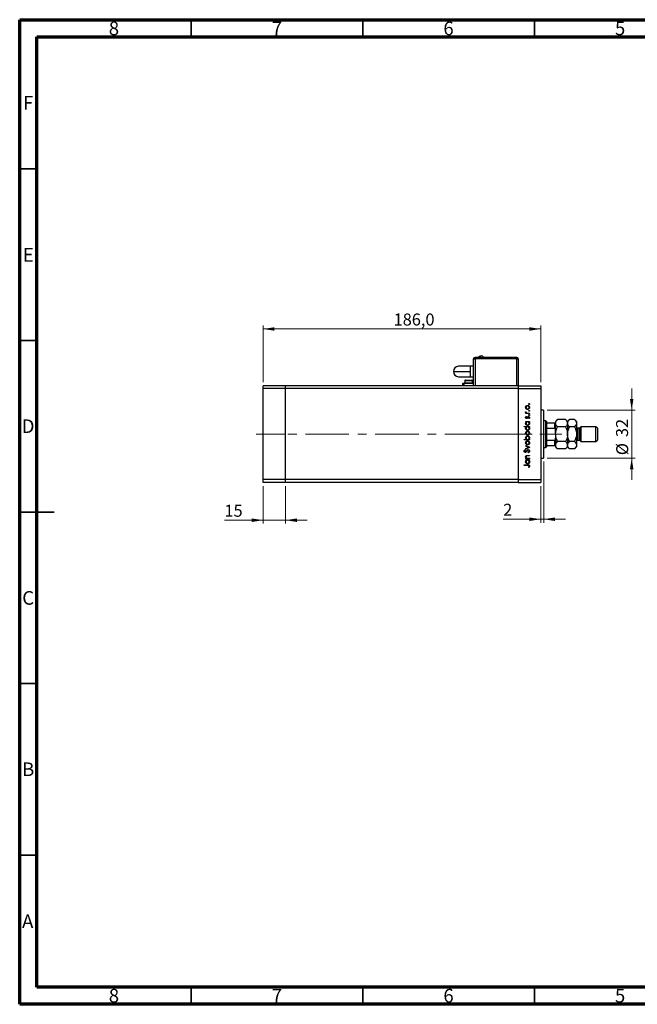
# Model space of a CAD drawing. Units: millimetres. Extents: x 15 to 440, y 5 to 292.
# Drawn here: x 15 to 195, y 5 to 292 of the extents above; entities that cross this region are included whole.
import ezdxf

# ---------------------------------------------------------------- set-up
doc = ezdxf.new("R2010")
doc.units = ezdxf.units.MM
doc.linetypes.add('CENTERX2', pattern=[20.32, 12.7, -2.54, 2.54, -2.54])
doc.styles.add('SLDTEXTSTYLE0', font='TXT', dxfattribs={"width": 0.75})
doc.dimstyles.new('SLDDIMSTYLE0', dxfattribs={"dimtxt": 3.5, "dimasz": 3.302, "dimexe": 0, "dimexo": 0.0625, "dimgap": 0.875, "dimtad": 1, "dimdec": 1, "dimlfac": 2.3, "dimrnd": 1e-09, "dimzin": 12, "dimdsep": 46, "dimtxsty": 'SLDTEXTSTYLE0', "dimsah": 1, "dimcen": 0.09, "dimadec": 0, "dimazin": 3, "dimtfac": 1, "dimtdec": 1, "dimtofl": 0, "dimtmove": 0, "dimatfit": 3, "dimfxl": 1, "dimfrac": 2, "dimtolj": 1, "dimtzin": 12, "dimarcsym": 0})
doc.dimstyles.new('SLDDIMSTYLE1', dxfattribs={"dimtxt": 3.5, "dimasz": 3.302, "dimexe": 0, "dimexo": 0.0625, "dimgap": 0.875, "dimtad": 1, "dimdec": 0, "dimlfac": 2.3, "dimrnd": 1e-09, "dimzin": 12, "dimdsep": 46, "dimtxsty": 'SLDTEXTSTYLE0', "dimsah": 1, "dimcen": 0.09, "dimadec": 0, "dimazin": 3, "dimtfac": 1, "dimtdec": 0, "dimtmove": 0, "dimatfit": 0, "dimfxl": 1, "dimfrac": 2, "dimtolj": 1, "dimtzin": 12, "dimarcsym": 0})

# ---------------------------------------------------------------- blocks, each defined once
blk = doc.blocks.new('_D')
at = {"color": 7, "linetype": 'Continuous', "lineweight": 0}
for p, q in [((85.94, 186.32), (85.94, 202.85)), ((85.94, 201.85), (166.81, 201.85)), ((166.81, 186.32), (166.81, 202.85))]:
    blk.add_line(p, q, dxfattribs=at)
at = {"color": 7, "linetype": 'Continuous', "lineweight": 18}
for points in [[(85.94, 201.85), (89.24, 201.34), (89.24, 202.36)], [(166.81, 201.85), (163.51, 202.36), (163.51, 201.34)]]:
    blk.add_solid(points, dxfattribs=at)
at = {"color": 7, "linetype": 'Continuous', "lineweight": 18, "insert": (123.95, 206.36), "char_height": 3.5, "attachment_point": 1, "style": 'SLDTEXTSTYLE0'}
blk.add_mtext('186,0', dxfattribs=at)
blk = doc.blocks.new('_D_1')
at = {"color": 7, "linetype": 'Continuous', "lineweight": 0}
for p, q in [((85.94, 156.06), (85.94, 145.11)), ((92.46, 156.06), (92.46, 145.11)), ((85.94, 146.11), (74.66, 146.11)), ((85.94, 146.11), (92.46, 146.11)), ((92.46, 146.11), (98.81, 146.11))]:
    blk.add_line(p, q, dxfattribs=at)
at = {"color": 7, "linetype": 'Continuous', "lineweight": 18}
for points in [[(85.94, 146.11), (82.64, 146.62), (82.64, 145.6)], [(92.46, 146.11), (95.76, 145.6), (95.76, 146.62)]]:
    blk.add_solid(points, dxfattribs=at)
at = {"color": 7, "linetype": 'Continuous', "lineweight": 18, "insert": (74.66, 150.62), "char_height": 3.5, "attachment_point": 1, "style": 'SLDTEXTSTYLE0'}
blk.add_mtext('15', dxfattribs=at)
blk = doc.blocks.new('_D_2')
at = {"color": 7, "linetype": 'Continuous', "lineweight": 0}
for p, q in [((167.68, 163.23), (167.68, 145.39)), ((166.81, 156.06), (166.81, 145.39)), ((166.81, 146.39), (155.88, 146.39)), ((167.68, 146.39), (166.81, 146.39)), ((167.68, 146.39), (174.03, 146.39))]:
    blk.add_line(p, q, dxfattribs=at)
at = {"color": 7, "linetype": 'Continuous', "lineweight": 18}
for points in [[(166.81, 146.39), (163.51, 146.9), (163.51, 145.88)], [(167.68, 146.39), (170.98, 145.88), (170.98, 146.9)]]:
    blk.add_solid(points, dxfattribs=at)
at = {"color": 7, "linetype": 'Continuous', "lineweight": 18, "insert": (155.88, 150.9), "char_height": 3.5, "attachment_point": 1, "style": 'SLDTEXTSTYLE0'}
blk.add_mtext('2', dxfattribs=at)
blk = doc.blocks.new('_D_3')
at = {"color": 7, "linetype": 'Continuous', "lineweight": 0}
for p, q in [((193.33, 178.15), (193.33, 184.5)), ((168.68, 178.15), (194.33, 178.15)), ((193.33, 164.23), (193.33, 178.15)), ((168.68, 164.23), (194.33, 164.23)), ((193.33, 164.23), (193.33, 157.88))]:
    blk.add_line(p, q, dxfattribs=at)
at = {"color": 7, "linetype": 'Continuous', "lineweight": 18}
for points in [[(193.33, 178.15), (193.84, 181.45), (192.82, 181.45)], [(193.33, 164.23), (192.82, 160.93), (193.84, 160.93)]]:
    blk.add_solid(points, dxfattribs=at)
at = {"color": 7, "linetype": 'Continuous', "lineweight": 18, "char_height": 3.5, "attachment_point": 1, "rotation": 90, "style": 'SLDTEXTSTYLE0'}
for s, insert in [('32', (188.77, 170.34)), ('%%c', (188.82, 165.06))]:
    blk.add_mtext(s, dxfattribs=dict(at, insert=insert))

msp = doc.modelspace()

# ---------------------------------------------------------------- linework, layer by layer
at = {"color": 7, "linetype": 'Continuous', "lineweight": 70}
for p, q in [((15, 5), (15, 292)), ((15, 292), (415, 292)), ((20, 10), (20, 287)), ((20, 287), (410, 287)), ((410, 10), (20, 10)), ((415, 5), (15, 5))]:
    msp.add_line(p, q, dxfattribs=at)
at = {"color": 7, "linetype": 'Continuous', "lineweight": 35}
for p, q in [((65, 287), (65, 292)), ((115, 287), (115, 292)), ((165, 287), (165, 292)), ((20, 248.5), (15, 248.5)), ((20, 198.5), (15, 198.5)), ((15, 148.5), (25, 148.5)), ((20, 148.5), (15, 148.5)), ((20, 98.5), (15, 98.5)), ((20, 48.5), (15, 48.5)), ((65, 10), (65, 5)), ((115, 10), (115, 5)), ((165, 10), (165, 5))]:
    msp.add_line(p, q, dxfattribs=at)
at = {"color": 7, "linetype": 'Continuous', "lineweight": 25}
for p, q in [((147.2443, 193.147), (147.6791, 193.147)), ((147.2443, 185.3209), (147.2443, 193.147)), ((147.6791, 193.6252), (147.6791, 193.5817)), ((147.6791, 193.6252), (159.853, 193.6252)), ((147.6791, 193.5817), (147.6791, 193.147)), ((147.6791, 193.5817), (159.853, 193.5817)), ((159.853, 193.147), (147.6791, 193.147)), ((159.853, 193.6252), (159.853, 193.5817)), ((159.853, 193.147), (159.853, 193.5817)), ((159.853, 193.147), (160.2878, 193.147)), ((160.2878, 193.147), (160.2878, 185.3209)), ((146.3748, 190.973), (142.8965, 190.973)), ((147.2443, 190.973), (146.3748, 190.973)), ((146.3748, 187.9296), (146.3748, 189.4513)), ((142.8965, 187.9296), (146.3748, 187.9296)), ((144.7443, 186.8426), (144.7443, 186.1035)), ((144.8748, 186.973), (146.7878, 186.973)), ((146.3748, 187.9296), (147.2443, 187.9296)), ((146.9183, 186.1035), (146.9183, 186.8426)), ((92.4617, 185.3209), (85.94, 185.3209)), ((85.94, 184.4513), (85.94, 185.3209)), ((92.4617, 184.4513), (85.94, 184.4513)), ((85.94, 157.9296), (85.94, 184.4513)), ((92.4617, 184.4513), (92.4617, 185.3209)), ((160.2878, 185.3209), (92.4617, 185.3209)), ((92.4617, 157.9296), (92.4617, 184.4513)), ((160.2878, 184.4513), (92.4617, 184.4513)), ((143.9835, 185.973), (143.9835, 185.3209)), ((144.4183, 185.973), (143.9835, 185.973)), ((147.2443, 185.973), (144.4183, 185.973)), ((144.527, 186.1035), (144.527, 186.0165)), ((144.527, 186.1035), (147.1357, 186.1035)), ((144.527, 186.0165), (147.1357, 186.0165)), ((145.2878, 186.0165), (145.2878, 185.973)), ((146.3748, 185.973), (146.3748, 186.0165)), ((147.1357, 186.0165), (147.1357, 186.1035)), ((160.2878, 185.3209), (166.8096, 185.3209)), ((160.2878, 185.3209), (160.2878, 184.4513)), ((160.2878, 184.4513), (160.2878, 157.9296)), ((160.2878, 184.4513), (166.8096, 184.4513)), ((166.8096, 185.3209), (166.8096, 184.4513)), ((166.8096, 184.4513), (166.8096, 157.9296)), ((167.6791, 178.147), (166.8096, 178.147)), ((167.6791, 178.147), (167.6791, 164.2339)), ((162.4367, 177.308), (162.6004, 177.308)), ((162.4367, 177.1715), (162.4367, 177.308)), ((163.5487, 177.1715), (162.4367, 177.1715)), ((162.4553, 177.6982), (162.5735, 177.6232)), ((162.5754, 176.3326), (162.6708, 176.2399)), ((163.175, 177.308), (163.5487, 177.308)), ((163.4176, 175.7083), (163.3146, 175.7988)), ((163.5487, 177.308), (163.5487, 177.1715)), ((168.3313, 175.1035), (167.6791, 175.1035)), ((168.5487, 174.8861), (168.3313, 175.1035)), ((168.3313, 167.2774), (168.3313, 175.1035)), ((171.7291, 175.4578), (171.1574, 174.8861)), ((174.0639, 175.4578), (171.7291, 175.4578)), ((174.6357, 174.8861), (174.0639, 175.4578)), ((175.2074, 175.4578), (174.6357, 174.8861)), ((176.6726, 175.4578), (175.2074, 175.4578)), ((177.2443, 174.8861), (176.6726, 175.4578)), ((161.9879, 173.4647), (163.5487, 173.4647)), ((161.9879, 173.3281), (161.9879, 173.4647)), ((162.6519, 173.3281), (161.9879, 173.3281)), ((162.4367, 174.9084), (163.5487, 174.9084)), ((162.4367, 174.7718), (162.4367, 174.9084)), ((162.6424, 174.7718), (162.4367, 174.7718)), ((163.5487, 174.7718), (163.3563, 174.7718)), ((163.5487, 173.3281), (163.3563, 173.3281)), ((163.5487, 174.9084), (163.5487, 174.7718)), ((163.5487, 173.4647), (163.5487, 173.3281)), ((168.5487, 174.8861), (168.5487, 174.4513)), ((168.5487, 174.4513), (168.5487, 172.9296)), ((168.5487, 174.4513), (170.94, 174.4513)), ((168.5487, 172.9296), (168.5487, 169.4513)), ((168.5487, 172.9296), (170.94, 172.9296)), ((170.94, 172.9296), (170.94, 174.4513)), ((171.1574, 174.8861), (171.1574, 174.391)), ((171.1574, 171.1904), (171.1574, 174.391)), ((174.0639, 173.3241), (171.7291, 173.3241)), ((174.6357, 174.8861), (174.6357, 174.391)), ((174.6357, 174.391), (174.6357, 171.1904)), ((176.6726, 173.3241), (175.2074, 173.3241)), ((177.2443, 174.8861), (177.2443, 174.391)), ((177.2443, 174.391), (177.2443, 171.1904)), ((178.1139, 172.9296), (177.6791, 172.9296)), ((178.5487, 173.3643), (178.1139, 172.9296)), ((178.1139, 172.9296), (178.1139, 169.4513)), ((182.8965, 173.3643), (178.5487, 173.3643)), ((178.5487, 173.3643), (178.5487, 169.0165)), ((183.3313, 172.9296), (182.8965, 173.3643)), ((182.8965, 169.0165), (182.8965, 173.3643)), ((183.3313, 172.9296), (183.3313, 169.4513)), ((161.9879, 169.6408), (162.6385, 169.6408)), ((161.9879, 169.5043), (161.9879, 169.6408)), ((163.5487, 169.5043), (161.9879, 169.5043)), ((163.3429, 169.6408), (163.5487, 169.6408)), ((163.5487, 169.6408), (163.5487, 169.5043)), ((168.5487, 169.4513), (168.5487, 167.9296)), ((168.5487, 169.4513), (170.94, 169.4513)), ((170.94, 167.9296), (170.94, 169.4513)), ((171.1574, 171.1904), (171.1574, 167.9899)), ((174.6357, 171.1904), (174.6357, 167.9899)), ((177.2443, 171.1904), (177.2443, 167.9899)), ((177.6791, 169.4513), (178.1139, 169.4513)), ((178.1139, 169.4513), (178.5487, 169.0165)), ((182.8965, 169.0165), (183.3313, 169.4513)), ((162.2455, 166.6559), (162.3391, 166.5324)), ((162.4367, 167.8655), (163.5487, 167.3582)), ((162.4367, 167.7176), (162.4367, 167.8655)), ((163.2463, 167.3485), (162.4367, 167.7176)), ((162.4367, 166.9793), (163.2463, 167.3485)), ((163.5487, 167.3387), (162.4367, 166.8315)), ((162.4367, 166.8315), (162.4367, 166.9793)), ((163.5487, 167.3582), (163.5487, 167.3387)), ((167.6791, 167.2774), (168.3313, 167.2774)), ((168.3313, 167.2774), (168.5487, 167.4948)), ((168.5487, 167.9296), (168.5487, 167.4948)), ((168.5487, 167.9296), (170.94, 167.9296)), ((171.1574, 167.9899), (171.1574, 167.4948)), ((171.1574, 167.4948), (171.7291, 166.9231)), ((174.0639, 169.0567), (171.7291, 169.0567)), ((174.0639, 166.9231), (171.7291, 166.9231)), ((174.0639, 166.9231), (174.6357, 167.4948)), ((174.6357, 167.9899), (174.6357, 167.4948)), ((174.6357, 167.4948), (175.2074, 166.9231)), ((176.6726, 169.0567), (175.2074, 169.0567)), ((176.6726, 166.9231), (175.2074, 166.9231)), ((176.6726, 166.9231), (177.2443, 167.4948)), ((177.2443, 167.9899), (177.2443, 167.4948)), ((178.5487, 169.0165), (182.8965, 169.0165)), ((162.4367, 164.1587), (162.6372, 164.1587)), ((162.4367, 164.0221), (162.4367, 164.1587)), ((163.5487, 164.0221), (162.4367, 164.0221)), ((162.4367, 163.7099), (163.5487, 163.7099)), ((162.4367, 163.5734), (162.4367, 163.7099)), ((162.9808, 164.9976), (163.5487, 164.9976)), ((163.5487, 164.861), (163.0256, 164.861)), ((163.1466, 164.1587), (163.5487, 164.1587)), ((163.2551, 165.7779), (163.178, 165.9066)), ((163.5487, 164.9976), (163.5487, 164.861)), ((163.5487, 164.1587), (163.5487, 164.0221)), ((163.5487, 163.7099), (163.5487, 163.5734)), ((166.8096, 164.2339), (167.6791, 164.2339)), ((162.027, 162.2272), (163.0546, 162.2272)), ((162.027, 162.0907), (162.027, 162.2272)), ((163.0393, 162.0907), (162.027, 162.0907)), ((162.6424, 163.5734), (162.4367, 163.5734)), ((163.4121, 161.5054), (163.2951, 161.5859)), ((163.5487, 163.5734), (163.3563, 163.5734)), ((92.4617, 157.9296), (85.94, 157.9296)), ((85.94, 157.06), (85.94, 157.9296)), ((92.4617, 157.06), (92.4617, 157.9296)), ((160.2878, 157.9296), (92.4617, 157.9296)), ((160.2878, 157.9296), (166.8096, 157.9296)), ((160.2878, 157.9296), (160.2878, 157.06)), ((166.8096, 157.9296), (166.8096, 157.06)), ((92.4617, 157.06), (85.94, 157.06)), ((160.2878, 157.06), (92.4617, 157.06)), ((160.2878, 157.06), (166.8096, 157.06))]:
    msp.add_line(p, q, dxfattribs=at)
at = {"color": 8, "linetype": 'Continuous', "lineweight": 25}
for p, q in [((147.6791, 193.147), (147.6791, 185.3209)), ((159.853, 185.3209), (159.853, 193.147)), ((146.3748, 189.4513), (146.3748, 190.973)), ((144.7443, 186.8426), (146.9183, 186.8426)), ((144.4183, 185.973), (144.4183, 185.3209)), ((177.6791, 172.9296), (177.6791, 169.4513))]:
    msp.add_line(p, q, dxfattribs=at)
at = {"color": 7, "linetype": 'CENTERX2', "lineweight": 18}
for p, q in [((92.4617, 171.1904), (83.94, 171.1904)), ((151.5922, 171.1904), (92.4617, 171.1904)), ((151.5922, 171.1904), (168.8096, 171.1904)), ((166.5487, 171.1904), (172.94, 171.1904))]:
    msp.add_line(p, q, dxfattribs=at)
at = {"color": 7, "linetype": 'Continuous', "lineweight": 25}
for centre, radius, start, end in [((147.6791, 193.147), 0.4348, 90, 180), ((149.4183, 193.2901), 0.7699, 25.804011, 85.507543), ((159.853, 193.147), 0.4348, 0, 90), ((142.8965, 189.4513), 1.5217, 90, 180), ((142.8965, 189.4513), 1.5217, 180, 270), ((144.8748, 186.8426), 0.1304, 90, 180), ((146.7878, 186.8426), 0.1304, 0, 90), ((177.6791, 173.3643), 0.4348, 180, 270), ((177.6791, 169.0165), 0.4348, 90, 180)]:
    msp.add_arc(centre, radius, start, end, dxfattribs=at)
for points, knots in [([(148.7251, 193.6252), (148.7668, 193.6941), (148.8502, 193.832), (149.0852, 194.0118), (149.2921, 194.0418), (149.4183, 194.06)], [0, 0, 0, 0, 0.28074495, 0.56148809, 1, 1, 1, 1]), ([(141.3748, 189.4513), (141.3981, 189.4513), (141.4449, 189.4513), (141.8169, 189.4513), (142.3913, 189.4513), (143.1742, 189.4513), (144.1318, 189.4513), (145.2229, 189.4513), (145.9908, 189.4513), (146.3748, 189.4513)], [0, 0, 0, 0, 0.14001209, 0.28002424, 0.42003634, 0.56004845, 0.70669896, 0.85334951, 1, 1, 1, 1]), ([(162.4171, 178.9767), (162.4266, 179.067), (162.4435, 179.2283), (162.5524, 179.3469), (162.6004, 179.3992)], [0, 0, 0, 0, 0.55919598, 1, 1, 1, 1]), ([(162.6013, 178.553), (162.5416, 178.6217), (162.4349, 178.7446), (162.4226, 178.9057), (162.4171, 178.9767)], [0, 0, 0, 0, 0.55886562, 1, 1, 1, 1]), ([(162.9966, 179.4151), (162.9316, 179.4075), (162.8016, 179.3924), (162.6582, 179.2725), (162.5679, 179.1293), (162.5584, 179.0272), (162.5537, 178.9761)], [0, 0, 0, 0, 0.27959924, 0.55937795, 0.77965241, 1, 1, 1, 1]), ([(162.5537, 178.9761), (162.5616, 178.9111), (162.5775, 178.7811), (162.699, 178.6388), (162.8434, 178.5504), (162.9455, 178.5416), (162.9966, 178.5371)], [0, 0, 0, 0, 0.27946831, 0.55927872, 0.77955798, 1, 1, 1, 1]), ([(162.6004, 179.3992), (162.6666, 179.4484), (162.7851, 179.5363), (162.9313, 179.5469), (162.9957, 179.5516)], [0, 0, 0, 0, 0.5592165, 1, 1, 1, 1]), ([(162.9957, 178.4006), (162.9138, 178.4086), (162.7673, 178.423), (162.652, 178.5132), (162.6013, 178.553)], [0, 0, 0, 0, 0.55928508, 1, 1, 1, 1]), ([(162.9957, 179.5516), (163.0803, 179.5412), (163.2495, 179.5203), (163.4394, 179.367), (163.5529, 179.1767), (163.5631, 179.0434), (163.5682, 178.9767)], [0, 0, 0, 0, 0.27952299, 0.55938435, 0.77951656, 1, 1, 1, 1]), ([(163.5682, 178.9767), (163.5596, 178.8915), (163.5425, 178.7211), (163.3845, 178.5338), (163.1957, 178.4189), (163.0624, 178.4067), (162.9957, 178.4006)], [0, 0, 0, 0, 0.27977703, 0.55919441, 0.77959953, 1, 1, 1, 1]), ([(163.4316, 178.9761), (163.4243, 179.0406), (163.4097, 179.1695), (163.2938, 179.3154), (163.1483, 179.4002), (163.0472, 179.4101), (162.9966, 179.4151)], [0, 0, 0, 0, 0.27976627, 0.55916531, 0.7796144, 1, 1, 1, 1]), ([(162.9966, 178.5371), (163.0609, 178.5453), (163.1894, 178.5616), (163.3351, 178.6777), (163.418, 178.8244), (163.4271, 178.9255), (163.4316, 178.9761)], [0, 0, 0, 0, 0.27958771, 0.55916118, 0.77953368, 1, 1, 1, 1]), ([(163.3146, 179.9711), (163.3168, 179.9898), (163.3211, 180.0272), (163.3557, 180.0685), (163.3973, 180.094), (163.4267, 180.0966), (163.4414, 180.0979)], [0, 0, 0, 0, 0.279646802, 0.559298803, 0.779614829, 1, 1, 1, 1]), ([(163.4414, 179.8443), (163.4226, 179.8464), (163.3851, 179.8506), (163.344, 179.8854), (163.3183, 179.9269), (163.3158, 179.9564), (163.3146, 179.9711)], [0, 0, 0, 0, 0.27951748, 0.55932643, 0.77954412, 1, 1, 1, 1]), ([(163.3146, 178.0006), (163.3168, 178.0194), (163.3211, 178.0568), (163.3557, 178.0981), (163.3973, 178.1236), (163.4267, 178.1262), (163.4414, 178.1274)], [0, 0, 0, 0, 0.2796468, 0.5592988, 0.77961483, 1, 1, 1, 1]), ([(163.4414, 177.8738), (163.4226, 177.8759), (163.3851, 177.8801), (163.344, 177.915), (163.3183, 177.9565), (163.3158, 177.9859), (163.3146, 178.0006)], [0, 0, 0, 0, 0.27951748, 0.55932643, 0.77954412, 1, 1, 1, 1]), ([(163.4414, 180.0979), (163.46, 180.0956), (163.4973, 180.0909), (163.5388, 180.0567), (163.5641, 180.0151), (163.5668, 179.9857), (163.5682, 179.9711)], [0, 0, 0, 0, 0.279538974, 0.559326778, 0.779688512, 1, 1, 1, 1]), ([(163.5682, 179.9711), (163.566, 179.9524), (163.5615, 179.915), (163.5267, 179.874), (163.4855, 179.848), (163.4561, 179.8455), (163.4414, 179.8443)], [0, 0, 0, 0, 0.27953728, 0.55905596, 0.77944245, 1, 1, 1, 1]), ([(163.4414, 178.1274), (163.46, 178.1251), (163.4973, 178.1204), (163.5388, 178.0862), (163.5641, 178.0446), (163.5668, 178.0153), (163.5682, 178.0006)], [0, 0, 0, 0, 0.27953897, 0.55932678, 0.77968851, 1, 1, 1, 1]), ([(163.5682, 178.0006), (163.566, 177.9819), (163.5615, 177.9445), (163.5267, 177.9036), (163.4855, 177.8775), (163.4561, 177.8751), (163.4414, 177.8738)], [0, 0, 0, 0, 0.27953728, 0.55905596, 0.77944245, 1, 1, 1, 1]), ([(162.4171, 177.5794), (162.42, 177.603), (162.4251, 177.6452), (162.446, 177.682), (162.4553, 177.6982)], [0, 0, 0, 0, 0.55927949, 1, 1, 1, 1]), ([(162.6004, 177.308), (162.5459, 177.3462), (162.449, 177.4141), (162.4269, 177.529), (162.4171, 177.5794)], [0, 0, 0, 0, 0.561381628, 1, 1, 1, 1]), ([(162.4171, 176.0479), (162.4206, 176.0791), (162.4277, 176.1417), (162.4838, 176.2408), (162.5406, 176.2978), (162.5754, 176.3326)], [0, 0, 0, 0, 0.27955386, 0.55973297, 1, 1, 1, 1]), ([(162.7089, 175.7668), (162.6663, 175.7708), (162.5812, 175.7789), (162.4838, 175.8531), (162.4251, 175.9476), (162.4198, 176.0144), (162.4171, 176.0479)], [0, 0, 0, 0, 0.27991131, 0.55947884, 0.77962751, 1, 1, 1, 1]), ([(162.5735, 177.6232), (162.5677, 177.6108), (162.5574, 177.5885), (162.5548, 177.5641), (162.5537, 177.5534)], [0, 0, 0, 0, 0.56039569, 1, 1, 1, 1]), ([(162.5537, 177.5534), (162.5606, 177.5212), (162.5745, 177.4566), (162.6644, 177.374), (162.7444, 177.3482), (162.7933, 177.3324)], [0, 0, 0, 0, 0.27837654, 0.5588111, 1, 1, 1, 1]), ([(162.6708, 176.2399), (162.6373, 176.2105), (162.5777, 176.1583), (162.561, 176.0815), (162.5537, 176.0479)], [0, 0, 0, 0, 0.56207638, 1, 1, 1, 1]), ([(162.5537, 176.0479), (162.5565, 176.0262), (162.5622, 175.9829), (162.6046, 175.9373), (162.6524, 175.9079), (162.6864, 175.9049), (162.7034, 175.9034)], [0, 0, 0, 0, 0.27924042, 0.55901337, 0.77949802, 1, 1, 1, 1]), ([(162.7034, 175.9034), (162.724, 175.9059), (162.7609, 175.9103), (162.791, 175.9317), (162.8043, 175.9412)], [0, 0, 0, 0, 0.55905389, 1, 1, 1, 1]), ([(162.8802, 175.8177), (162.8502, 175.8012), (162.7966, 175.7716), (162.7357, 175.7683), (162.7089, 175.7668)], [0, 0, 0, 0, 0.559586814, 1, 1, 1, 1]), ([(162.7933, 177.3324), (162.8642, 177.3234), (162.991, 177.3074), (163.1187, 177.3078), (163.175, 177.308)], [0, 0, 0, 0, 0.559636042, 1, 1, 1, 1]), ([(162.8043, 175.9412), (162.8291, 175.9683), (162.8736, 176.0168), (162.905, 176.0745), (162.9189, 176.1)], [0, 0, 0, 0, 0.55901781, 1, 1, 1, 1]), ([(163.032, 176.0094), (163.0094, 175.9689), (162.969, 175.8967), (162.9073, 175.8418), (162.8802, 175.8177)], [0, 0, 0, 0, 0.56065905, 1, 1, 1, 1]), ([(162.9189, 176.1), (162.9423, 176.142), (162.984, 176.217), (163.0472, 176.2749), (163.075, 176.3003)], [0, 0, 0, 0, 0.56064858, 1, 1, 1, 1]), ([(163.1466, 176.178), (163.1219, 176.1489), (163.0776, 176.0968), (163.0459, 176.0362), (163.032, 176.0094)], [0, 0, 0, 0, 0.55907441, 1, 1, 1, 1]), ([(163.075, 176.3003), (163.1051, 176.317), (163.1588, 176.3469), (163.22, 176.3505), (163.2469, 176.3521)], [0, 0, 0, 0, 0.559542, 1, 1, 1, 1]), ([(163.2527, 176.2155), (163.231, 176.2135), (163.1923, 176.2099), (163.1606, 176.1878), (163.1466, 176.178)], [0, 0, 0, 0, 0.55960297, 1, 1, 1, 1]), ([(163.2469, 176.3521), (163.2948, 176.3466), (163.3906, 176.3356), (163.4968, 176.2471), (163.5593, 176.1391), (163.5652, 176.0638), (163.5682, 176.0262)], [0, 0, 0, 0, 0.27958055, 0.55924882, 0.77951291, 1, 1, 1, 1]), ([(163.4316, 176.0192), (163.4288, 176.0469), (163.4233, 176.1022), (163.3765, 176.1658), (163.3179, 176.2083), (163.2744, 176.2131), (163.2527, 176.2155)], [0, 0, 0, 0, 0.27998807, 0.55974522, 0.7799628, 1, 1, 1, 1]), ([(163.3146, 176.7715), (163.3168, 176.7903), (163.3211, 176.8277), (163.3557, 176.869), (163.3973, 176.8945), (163.4267, 176.8971), (163.4414, 176.8984)], [0, 0, 0, 0, 0.279646802, 0.559298803, 0.779614829, 1, 1, 1, 1]), ([(163.4414, 176.6447), (163.4226, 176.6468), (163.3851, 176.651), (163.344, 176.6859), (163.3183, 176.7274), (163.3158, 176.7568), (163.3146, 176.7715)], [0, 0, 0, 0, 0.27951748, 0.55932643, 0.77954412, 1, 1, 1, 1]), ([(163.3146, 175.7988), (163.3498, 175.8334), (163.4127, 175.895), (163.4259, 175.9813), (163.4316, 176.0192)], [0, 0, 0, 0, 0.56083312, 1, 1, 1, 1]), ([(163.5682, 176.0262), (163.5594, 175.9572), (163.5435, 175.8338), (163.4561, 175.7467), (163.4176, 175.7083)], [0, 0, 0, 0, 0.55928906, 1, 1, 1, 1]), ([(163.4414, 176.8984), (163.46, 176.896), (163.4973, 176.8913), (163.5388, 176.8571), (163.5641, 176.8155), (163.5668, 176.7862), (163.5682, 176.7715)], [0, 0, 0, 0, 0.279538974, 0.559326778, 0.779688512, 1, 1, 1, 1]), ([(163.5682, 176.7715), (163.566, 176.7528), (163.5615, 176.7154), (163.5267, 176.6745), (163.4855, 176.6484), (163.4561, 176.646), (163.4414, 176.6447)], [0, 0, 0, 0, 0.27953728, 0.55905596, 0.77944245, 1, 1, 1, 1]), ([(171.1574, 174.391), (171.1658, 174.4837), (171.1827, 174.671), (171.3477, 175.0352), (171.5774, 175.2898), (171.7291, 175.4578)], [0, 0, 0, 0, 0.24970576, 0.50462239, 1, 1, 1, 1]), ([(174.0639, 175.4578), (174.1975, 175.3117), (174.4691, 175.0146), (174.6239, 174.6462), (174.6336, 174.4356), (174.6357, 174.391)], [0, 0, 0, 0, 0.43238465, 0.87955306, 1, 1, 1, 1]), ([(174.6357, 174.391), (174.644, 174.4837), (174.661, 174.671), (174.8259, 175.0352), (175.0557, 175.2898), (175.2074, 175.4578)], [0, 0, 0, 0, 0.24970576, 0.50462239, 1, 1, 1, 1]), ([(176.6726, 175.4578), (176.8062, 175.3117), (177.0778, 175.0146), (177.2326, 174.6462), (177.2423, 174.4356), (177.2443, 174.391)], [0, 0, 0, 0, 0.43238465, 0.87955306, 1, 1, 1, 1]), ([(162.4171, 174.3219), (162.4284, 174.4223), (162.4486, 174.6019), (162.5831, 174.7198), (162.6424, 174.7718)], [0, 0, 0, 0, 0.55906438, 1, 1, 1, 1]), ([(162.9896, 173.7378), (162.9044, 173.7483), (162.7338, 173.7694), (162.5487, 173.9309), (162.4342, 174.1209), (162.4228, 174.2549), (162.4171, 174.3219)], [0, 0, 0, 0, 0.27940939, 0.55921498, 0.77955202, 1, 1, 1, 1]), ([(162.4171, 172.8782), (162.4308, 172.9788), (162.4552, 173.1589), (162.5916, 173.2763), (162.6519, 173.3281)], [0, 0, 0, 0, 0.5584288, 1, 1, 1, 1]), ([(162.9896, 172.2941), (162.9044, 172.3046), (162.7338, 172.3257), (162.5487, 172.4872), (162.4342, 172.6772), (162.4228, 172.8112), (162.4171, 172.8782)], [0, 0, 0, 0, 0.27940939, 0.55921498, 0.77955202, 1, 1, 1, 1]), ([(162.9951, 174.7718), (162.9292, 174.7645), (162.7974, 174.7499), (162.652, 174.6272), (162.5661, 174.4789), (162.5578, 174.3754), (162.5537, 174.3237)], [0, 0, 0, 0, 0.279651216, 0.559214567, 0.779501212, 1, 1, 1, 1]), ([(162.5537, 174.3237), (162.5613, 174.2585), (162.5765, 174.1281), (162.6924, 173.98), (162.8377, 173.891), (162.94, 173.8799), (162.9912, 173.8744)], [0, 0, 0, 0, 0.27974411, 0.55926208, 0.77972178, 1, 1, 1, 1]), ([(162.9951, 173.3281), (162.9292, 173.3208), (162.7974, 173.3062), (162.652, 173.1835), (162.5661, 173.0351), (162.5578, 172.9317), (162.5537, 172.88)], [0, 0, 0, 0, 0.27965122, 0.55921457, 0.77950121, 1, 1, 1, 1]), ([(162.5537, 172.88), (162.5613, 172.8148), (162.5765, 172.6844), (162.6924, 172.5363), (162.8377, 172.4473), (162.94, 172.4362), (162.9912, 172.4307)], [0, 0, 0, 0, 0.27974411, 0.55926208, 0.77972178, 1, 1, 1, 1]), ([(163.5682, 174.3176), (163.5582, 174.2321), (163.5383, 174.0611), (163.3807, 173.8723), (163.1912, 173.7551), (163.0568, 173.7436), (162.9896, 173.7378)], [0, 0, 0, 0, 0.27957381, 0.55934792, 0.77959638, 1, 1, 1, 1]), ([(163.5682, 172.8739), (163.5582, 172.7884), (163.5383, 172.6174), (163.3807, 172.4286), (163.1912, 172.3114), (163.0568, 172.2999), (162.9896, 172.2941)], [0, 0, 0, 0, 0.27957381, 0.55934792, 0.77959638, 1, 1, 1, 1]), ([(162.9912, 173.8744), (163.056, 173.8837), (163.1858, 173.9025), (163.3311, 174.0218), (163.4167, 174.1689), (163.4267, 174.2713), (163.4316, 174.3225)], [0, 0, 0, 0, 0.27940025, 0.559099505, 0.77955422, 1, 1, 1, 1]), ([(162.9912, 172.4307), (163.056, 172.44), (163.1858, 172.4588), (163.3311, 172.5781), (163.4167, 172.7252), (163.4267, 172.8276), (163.4316, 172.8788)], [0, 0, 0, 0, 0.27940025, 0.5590995, 0.77955422, 1, 1, 1, 1]), ([(163.4316, 174.3225), (163.4238, 174.3877), (163.408, 174.518), (163.2966, 174.6701), (163.1494, 174.7586), (163.0466, 174.7674), (162.9951, 174.7718)], [0, 0, 0, 0, 0.27981841, 0.55942188, 0.77957304, 1, 1, 1, 1]), ([(163.4316, 172.8788), (163.4238, 172.944), (163.408, 173.0743), (163.2966, 173.2264), (163.1494, 173.3149), (163.0466, 173.3237), (162.9951, 173.3281)], [0, 0, 0, 0, 0.27981841, 0.55942188, 0.77957304, 1, 1, 1, 1]), ([(163.3563, 174.7718), (163.4248, 174.6998), (163.5474, 174.5709), (163.5618, 174.3952), (163.5682, 174.3176)], [0, 0, 0, 0, 0.55875301, 1, 1, 1, 1]), ([(163.3563, 173.3281), (163.4248, 173.2561), (163.5474, 173.1272), (163.5618, 172.9515), (163.5682, 172.8739)], [0, 0, 0, 0, 0.55875301, 1, 1, 1, 1]), ([(170.94, 174.4513), (170.9523, 174.4513), (170.9797, 174.4513), (171.0238, 174.4513), (171.0772, 174.4513), (171.1403, 174.4513), (171.1564, 174.4513), (171.1573, 174.4513), (171.1574, 174.4513)], [0, 0, 0, 0, 0.06000713, 0.13330666, 0.24644793, 0.45985721, 0.93397157, 1, 1, 1, 1]), ([(171.1574, 172.4008), (171.1539, 172.4949), (171.1491, 172.6217), (171.1005, 172.7836), (171.0568, 172.8662), (171.0004, 172.9142), (170.9661, 172.9283), (170.9454, 172.9293), (170.94, 172.9296)], [0, 0, 0, 0, 0.45625362, 0.6151466, 0.8248978, 0.89899455, 0.97379454, 1, 1, 1, 1]), ([(171.7291, 173.3241), (171.5956, 173.4702), (171.3239, 173.7673), (171.1692, 174.1357), (171.1595, 174.3463), (171.1574, 174.391)], [0, 0, 0, 0, 0.43238465, 0.87955306, 1, 1, 1, 1]), ([(171.1574, 171.1904), (171.1661, 171.3798), (171.1874, 171.8418), (171.3834, 172.564), (171.6033, 173.0725), (171.7288, 173.3236), (171.7291, 173.3241)], [0, 0, 0, 0, 0.25480519, 0.62187758, 0.99920519, 1, 1, 1, 1]), ([(174.6357, 174.391), (174.6273, 174.2982), (174.6103, 174.1109), (174.4454, 173.7467), (174.2156, 173.4922), (174.0639, 173.3241)], [0, 0, 0, 0, 0.24970576, 0.50462239, 1, 1, 1, 1]), ([(174.0639, 173.3241), (174.0651, 173.3218), (174.1793, 173.0933), (174.3847, 172.6231), (174.5959, 171.908), (174.6229, 171.4204), (174.6357, 171.1904)], [0, 0, 0, 0, 0.003561265, 0.344042775, 0.690592027, 1, 1, 1, 1]), ([(175.2074, 173.3241), (175.0738, 173.4702), (174.8022, 173.7673), (174.6474, 174.1357), (174.6377, 174.3463), (174.6357, 174.391)], [0, 0, 0, 0, 0.432384649, 0.879553057, 1, 1, 1, 1]), ([(174.6357, 171.1904), (174.6438, 171.3739), (174.6604, 171.7444), (174.8236, 172.4731), (175.0541, 172.9842), (175.2074, 173.3241)], [0, 0, 0, 0, 0.24699866, 0.49904893, 1, 1, 1, 1]), ([(177.2443, 174.391), (177.236, 174.2982), (177.219, 174.1109), (177.0541, 173.7467), (176.8243, 173.4922), (176.6726, 173.3241)], [0, 0, 0, 0, 0.24970576, 0.50462239, 1, 1, 1, 1]), ([(176.6726, 173.3241), (176.7204, 173.2256), (176.8757, 172.9051), (177.0898, 172.3346), (177.2272, 171.7117), (177.2399, 171.325), (177.2443, 171.1904)], [0, 0, 0, 0, 0.14743594, 0.47946711, 0.81886743, 1, 1, 1, 1]), ([(162.4171, 171.4851), (162.4266, 171.5753), (162.4435, 171.7367), (162.5524, 171.8553), (162.6004, 171.9076)], [0, 0, 0, 0, 0.55919598, 1, 1, 1, 1]), ([(162.6013, 171.0614), (162.5416, 171.1301), (162.4349, 171.253), (162.4226, 171.414), (162.4171, 171.4851)], [0, 0, 0, 0, 0.55886562, 1, 1, 1, 1]), ([(162.4171, 170.0944), (162.4271, 170.1798), (162.4471, 170.3508), (162.6041, 170.5399), (162.7934, 170.6573), (162.9277, 170.669), (162.9948, 170.6748)], [0, 0, 0, 0, 0.27958922, 0.5593453, 0.77962849, 1, 1, 1, 1]), ([(162.6385, 169.6408), (162.568, 169.7122), (162.4421, 169.8397), (162.4248, 170.0165), (162.4171, 170.0944)], [0, 0, 0, 0, 0.55928495, 1, 1, 1, 1]), ([(162.9966, 171.9234), (162.9316, 171.9159), (162.8016, 171.9007), (162.6582, 171.7808), (162.5679, 171.6376), (162.5584, 171.5355), (162.5537, 171.4845)], [0, 0, 0, 0, 0.27959924, 0.55937795, 0.77965241, 1, 1, 1, 1]), ([(162.5537, 171.4845), (162.5616, 171.4195), (162.5775, 171.2895), (162.699, 171.1471), (162.8434, 171.0587), (162.9455, 171.0499), (162.9966, 171.0455)], [0, 0, 0, 0, 0.27946831, 0.55927872, 0.77955798, 1, 1, 1, 1]), ([(162.9948, 170.5383), (162.9299, 170.5292), (162.8, 170.5109), (162.6549, 170.3914), (162.5688, 170.2446), (162.5587, 170.1422), (162.5537, 170.0911)], [0, 0, 0, 0, 0.27943214, 0.55914938, 0.77957643, 1, 1, 1, 1]), ([(162.5537, 170.0911), (162.5617, 170.0259), (162.5778, 169.8955), (162.6892, 169.7433), (162.8363, 169.6545), (162.9391, 169.6454), (162.9905, 169.6408)], [0, 0, 0, 0, 0.27979934, 0.55945196, 0.7796621, 1, 1, 1, 1]), ([(162.6004, 171.9076), (162.6666, 171.9567), (162.7851, 172.0446), (162.9313, 172.0553), (162.9957, 172.06)], [0, 0, 0, 0, 0.5592165, 1, 1, 1, 1]), ([(162.9957, 170.9089), (162.9138, 170.917), (162.7673, 170.9314), (162.652, 171.0216), (162.6013, 171.0614)], [0, 0, 0, 0, 0.55928508, 1, 1, 1, 1]), ([(162.9905, 169.6408), (163.0565, 169.6481), (163.1883, 169.6627), (163.3335, 169.7855), (163.4193, 169.9338), (163.4275, 170.0372), (163.4316, 170.0889)], [0, 0, 0, 0, 0.27964796, 0.5591871, 0.7794985, 1, 1, 1, 1]), ([(162.9948, 170.6748), (163.0802, 170.6644), (163.2511, 170.6434), (163.4367, 170.4819), (163.5511, 170.2914), (163.5625, 170.1573), (163.5682, 170.0902)], [0, 0, 0, 0, 0.27943258, 0.55921593, 0.77955868, 1, 1, 1, 1]), ([(163.4316, 170.0889), (163.4241, 170.1541), (163.4089, 170.2844), (163.2931, 170.4323), (163.1481, 170.5216), (163.0459, 170.5327), (162.9948, 170.5383)], [0, 0, 0, 0, 0.27977955, 0.55930777, 0.7797219, 1, 1, 1, 1]), ([(162.9957, 172.06), (163.0803, 172.0496), (163.2495, 172.0287), (163.4394, 171.8753), (163.5529, 171.6851), (163.5631, 171.5518), (163.5682, 171.4851)], [0, 0, 0, 0, 0.27952299, 0.55938435, 0.77951656, 1, 1, 1, 1]), ([(163.5682, 171.4851), (163.5596, 171.3998), (163.5425, 171.2294), (163.3845, 171.0421), (163.1957, 170.9273), (163.0624, 170.9151), (162.9957, 170.9089)], [0, 0, 0, 0, 0.27977703, 0.55919441, 0.77959953, 1, 1, 1, 1]), ([(163.4316, 171.4845), (163.4243, 171.549), (163.4097, 171.6779), (163.2938, 171.8238), (163.1483, 171.9085), (163.0472, 171.9185), (162.9966, 171.9234)], [0, 0, 0, 0, 0.279766267, 0.559165313, 0.779614398, 1, 1, 1, 1]), ([(162.9966, 171.0455), (163.0609, 171.0537), (163.1894, 171.0699), (163.3351, 171.1861), (163.418, 171.3327), (163.4271, 171.4339), (163.4316, 171.4845)], [0, 0, 0, 0, 0.27958771, 0.55916118, 0.77953368, 1, 1, 1, 1]), ([(163.5682, 170.0902), (163.5566, 169.9901), (163.5357, 169.811), (163.4019, 169.6929), (163.3429, 169.6408)], [0, 0, 0, 0, 0.55891448, 1, 1, 1, 1]), ([(170.94, 169.4513), (170.9523, 169.4527), (170.9797, 169.4557), (171.0238, 169.4833), (171.0772, 169.5464), (171.1403, 169.7004), (171.1564, 169.856), (171.1573, 169.9665), (171.1574, 169.9801)], [0, 0, 0, 0, 0.06000713, 0.13330666, 0.24644793, 0.45985721, 0.93397157, 1, 1, 1, 1]), ([(171.7291, 169.0567), (171.625, 169.2808), (171.4151, 169.7327), (171.2016, 170.4503), (171.172, 170.9461), (171.1574, 171.1904)], [0, 0, 0, 0, 0.33279661, 0.67113142, 1, 1, 1, 1]), ([(174.6357, 171.1904), (174.6254, 170.9865), (174.6017, 170.5166), (174.4041, 169.7936), (174.1783, 169.3044), (174.0639, 169.0567)], [0, 0, 0, 0, 0.27458448, 0.63264829, 1, 1, 1, 1]), ([(175.2074, 169.0567), (175.1596, 169.1553), (175.0043, 169.4757), (174.7902, 170.0463), (174.6528, 170.6692), (174.6401, 171.0559), (174.6357, 171.1904)], [0, 0, 0, 0, 0.147435938, 0.479467107, 0.818867435, 1, 1, 1, 1]), ([(177.2443, 171.1904), (177.2362, 171.007), (177.2196, 170.6364), (177.0564, 169.9077), (176.8259, 169.3967), (176.6726, 169.0567)], [0, 0, 0, 0, 0.24699866, 0.49904893, 1, 1, 1, 1]), ([(161.9879, 166.2504), (161.9925, 166.2973), (162.0017, 166.391), (162.0912, 166.5377), (162.187, 166.611), (162.2455, 166.6559)], [0, 0, 0, 0, 0.27976241, 0.55950038, 1, 1, 1, 1]), ([(162.3391, 166.5324), (162.2839, 166.4894), (162.207, 166.4295), (162.1503, 166.3168), (162.1461, 166.2624), (162.144, 166.2352)], [0, 0, 0, 0, 0.55983499, 0.77984754, 1, 1, 1, 1]), ([(162.4171, 168.6562), (162.4266, 168.7464), (162.4435, 168.9078), (162.5524, 169.0264), (162.6004, 169.0787)], [0, 0, 0, 0, 0.55919598, 1, 1, 1, 1]), ([(162.6013, 168.2325), (162.5416, 168.3012), (162.4349, 168.4241), (162.4226, 168.5852), (162.4171, 168.6562)], [0, 0, 0, 0, 0.55886562, 1, 1, 1, 1]), ([(162.9966, 169.0946), (162.9316, 169.087), (162.8016, 169.0718), (162.6582, 168.952), (162.5679, 168.8088), (162.5584, 168.7067), (162.5537, 168.6556)], [0, 0, 0, 0, 0.27959924, 0.55937795, 0.77965241, 1, 1, 1, 1]), ([(162.5537, 168.6556), (162.5616, 168.5906), (162.5775, 168.4606), (162.699, 168.3183), (162.8434, 168.2298), (162.9455, 168.221), (162.9966, 168.2166)], [0, 0, 0, 0, 0.279468313, 0.559278717, 0.779557984, 1, 1, 1, 1]), ([(162.6004, 169.0787), (162.6666, 169.1279), (162.7851, 169.2157), (162.9313, 169.2264), (162.9957, 169.2311)], [0, 0, 0, 0, 0.5592165, 1, 1, 1, 1]), ([(162.9957, 168.0801), (162.9138, 168.0881), (162.7673, 168.1025), (162.652, 168.1927), (162.6013, 168.2325)], [0, 0, 0, 0, 0.55928508, 1, 1, 1, 1]), ([(162.6848, 166.3169), (162.7554, 166.4123), (162.8539, 166.5452), (163.037, 166.6583), (163.1296, 166.6697), (163.1759, 166.6754)], [0, 0, 0, 0, 0.5601154, 0.78028375, 1, 1, 1, 1]), ([(163.0244, 166.4843), (162.9742, 166.4374), (162.8846, 166.3535), (162.8132, 166.2538), (162.7817, 166.2099)], [0, 0, 0, 0, 0.559500172, 1, 1, 1, 1]), ([(162.9957, 169.2311), (163.0803, 169.2207), (163.2495, 169.1998), (163.4394, 169.0465), (163.5529, 168.8562), (163.5631, 168.7229), (163.5682, 168.6562)], [0, 0, 0, 0, 0.27952299, 0.55938435, 0.77951656, 1, 1, 1, 1]), ([(163.5682, 168.6562), (163.5596, 168.5709), (163.5425, 168.4005), (163.3845, 168.2132), (163.1957, 168.0984), (163.0624, 168.0862), (162.9957, 168.0801)], [0, 0, 0, 0, 0.27977703, 0.55919441, 0.77959953, 1, 1, 1, 1]), ([(163.4316, 168.6556), (163.4243, 168.7201), (163.4097, 168.849), (163.2938, 168.9949), (163.1483, 169.0797), (163.0472, 169.0896), (162.9966, 169.0946)], [0, 0, 0, 0, 0.27976627, 0.55916531, 0.7796144, 1, 1, 1, 1]), ([(162.9966, 168.2166), (163.0609, 168.2248), (163.1894, 168.2411), (163.3351, 168.3572), (163.418, 168.5039), (163.4271, 168.605), (163.4316, 168.6556)], [0, 0, 0, 0, 0.27958771, 0.55916118, 0.77953368, 1, 1, 1, 1]), ([(163.1737, 166.5388), (163.1434, 166.5351), (163.0892, 166.5284), (163.0442, 166.4978), (163.0244, 166.4843)], [0, 0, 0, 0, 0.55899022, 1, 1, 1, 1]), ([(163.4316, 166.2407), (163.4275, 166.2816), (163.4193, 166.3633), (163.3579, 166.4633), (163.2702, 166.5267), (163.2059, 166.5348), (163.1737, 166.5388)], [0, 0, 0, 0, 0.28025531, 0.56010905, 0.78008021, 1, 1, 1, 1]), ([(163.1759, 166.6754), (163.2381, 166.6668), (163.3627, 166.6497), (163.4956, 166.5284), (163.5758, 166.3876), (163.5837, 166.2897), (163.5877, 166.2407)], [0, 0, 0, 0, 0.27918245, 0.55907267, 0.77943642, 1, 1, 1, 1]), ([(171.1574, 167.9296), (171.1539, 167.9296), (171.1491, 167.9296), (171.1005, 167.9296), (171.0568, 167.9296), (171.0004, 167.9296), (170.9661, 167.9296), (170.9454, 167.9296), (170.94, 167.9296)], [0, 0, 0, 0, 0.45625362, 0.6151466, 0.8248978, 0.89899455, 0.97379454, 1, 1, 1, 1]), ([(171.1574, 167.9899), (171.1658, 168.0826), (171.1827, 168.27), (171.3477, 168.6342), (171.5774, 168.8887), (171.7291, 169.0567)], [0, 0, 0, 0, 0.24970576, 0.50462239, 1, 1, 1, 1]), ([(171.7291, 166.9231), (171.5956, 167.0691), (171.3239, 167.3663), (171.1692, 167.7347), (171.1595, 167.9452), (171.1574, 167.9899)], [0, 0, 0, 0, 0.43238465, 0.87955306, 1, 1, 1, 1]), ([(174.0639, 169.0567), (174.1975, 168.9107), (174.4691, 168.6135), (174.6239, 168.2451), (174.6336, 168.0346), (174.6357, 167.9899)], [0, 0, 0, 0, 0.43238465, 0.87955306, 1, 1, 1, 1]), ([(174.6357, 167.9899), (174.6273, 167.8972), (174.6103, 167.7098), (174.4454, 167.3456), (174.2156, 167.0911), (174.0639, 166.9231)], [0, 0, 0, 0, 0.24970576, 0.50462239, 1, 1, 1, 1]), ([(174.6357, 167.9899), (174.644, 168.0826), (174.661, 168.27), (174.8259, 168.6342), (175.0557, 168.8887), (175.2074, 169.0567)], [0, 0, 0, 0, 0.24970576, 0.50462239, 1, 1, 1, 1]), ([(175.2074, 166.9231), (175.0738, 167.0691), (174.8022, 167.3663), (174.6474, 167.7347), (174.6377, 167.9452), (174.6357, 167.9899)], [0, 0, 0, 0, 0.43238465, 0.87955306, 1, 1, 1, 1]), ([(176.6726, 169.0567), (176.8062, 168.9107), (177.0778, 168.6135), (177.2326, 168.2451), (177.2423, 168.0346), (177.2443, 167.9899)], [0, 0, 0, 0, 0.43238465, 0.87955306, 1, 1, 1, 1]), ([(177.2443, 167.9899), (177.236, 167.8972), (177.219, 167.7098), (177.0541, 167.3456), (176.8243, 167.0911), (176.6726, 166.9231)], [0, 0, 0, 0, 0.24970576, 0.50462239, 1, 1, 1, 1]), ([(162.3431, 165.8755), (162.2891, 165.8821), (162.1811, 165.8954), (162.0637, 165.9992), (161.9989, 166.1235), (161.9916, 166.2081), (161.9879, 166.2504)], [0, 0, 0, 0, 0.27949688, 0.55876897, 0.77938702, 1, 1, 1, 1]), ([(162.144, 166.2352), (162.1464, 166.2043), (162.1511, 166.1426), (162.1986, 166.0683), (162.2638, 166.0195), (162.3124, 166.0145), (162.3367, 166.0121)], [0, 0, 0, 0, 0.28027427, 0.55993139, 0.77992008, 1, 1, 1, 1]), ([(162.3367, 166.0121), (162.3579, 166.0139), (162.4003, 166.0177), (162.4704, 166.0503), (162.5094, 166.0888), (162.5333, 166.1124)], [0, 0, 0, 0, 0.27983529, 0.55980262, 1, 1, 1, 1]), ([(162.5747, 165.9605), (162.5353, 165.9337), (162.4648, 165.8858), (162.3803, 165.8787), (162.3431, 165.8755)], [0, 0, 0, 0, 0.55984046, 1, 1, 1, 1]), ([(162.4171, 164.5818), (162.4215, 164.6316), (162.4302, 164.7313), (162.5104, 164.8623), (162.639, 164.9596), (162.8057, 164.994), (162.9223, 164.9964), (162.9808, 164.9976)], [0, 0, 0, 0, 0.18659636, 0.37303895, 0.5593711, 0.77925381, 1, 1, 1, 1]), ([(162.6372, 164.1587), (162.5673, 164.2236), (162.4422, 164.3396), (162.4248, 164.5077), (162.4171, 164.5818)], [0, 0, 0, 0, 0.559140598, 1, 1, 1, 1]), ([(162.5333, 166.1124), (162.5624, 166.1499), (162.6145, 166.2169), (162.6633, 166.2863), (162.6848, 166.3169)], [0, 0, 0, 0, 0.55990578, 1, 1, 1, 1]), ([(162.7726, 164.8448), (162.7372, 164.8339), (162.6665, 164.8122), (162.5692, 164.7133), (162.5596, 164.6168), (162.5537, 164.558)], [0, 0, 0, 0, 0.28119226, 0.56133067, 1, 1, 1, 1]), ([(162.5537, 164.558), (162.5587, 164.5098), (162.5687, 164.4133), (162.6472, 164.3005), (162.7408, 164.2179), (162.8124, 164.1924), (162.8482, 164.1797)], [0, 0, 0, 0, 0.27956321, 0.55940733, 0.77969902, 1, 1, 1, 1]), ([(162.7817, 166.2099), (162.7467, 166.1602), (162.6842, 166.0716), (162.6082, 165.9945), (162.5747, 165.9605)], [0, 0, 0, 0, 0.56041496, 1, 1, 1, 1]), ([(163.0256, 164.861), (162.9781, 164.8613), (162.8934, 164.8618), (162.8095, 164.85), (162.7726, 164.8448)], [0, 0, 0, 0, 0.56025455, 1, 1, 1, 1]), ([(162.8482, 164.1797), (162.9036, 164.1721), (163.0027, 164.1585), (163.1026, 164.1586), (163.1466, 164.1587)], [0, 0, 0, 0, 0.559657572, 1, 1, 1, 1]), ([(163.178, 165.9066), (163.2475, 165.9518), (163.3444, 166.0149), (163.4216, 166.1438), (163.4283, 166.2084), (163.4316, 166.2407)], [0, 0, 0, 0, 0.55932064, 0.77978172, 1, 1, 1, 1]), ([(163.5877, 166.2407), (163.5821, 166.1844), (163.5708, 166.0718), (163.4561, 165.8984), (163.3314, 165.8236), (163.2551, 165.7779)], [0, 0, 0, 0, 0.27987469, 0.55969122, 1, 1, 1, 1]), ([(162.4171, 163.1234), (162.4284, 163.2238), (162.4486, 163.4034), (162.5831, 163.5214), (162.6424, 163.5734)], [0, 0, 0, 0, 0.55906438, 1, 1, 1, 1]), ([(162.9896, 162.5394), (162.9044, 162.5499), (162.7338, 162.571), (162.5487, 162.7324), (162.4342, 162.9224), (162.4228, 163.0564), (162.4171, 163.1234)], [0, 0, 0, 0, 0.27940939, 0.55921498, 0.77955202, 1, 1, 1, 1]), ([(162.9951, 163.5734), (162.9292, 163.5661), (162.7974, 163.5514), (162.652, 163.4288), (162.5661, 163.2804), (162.5578, 163.177), (162.5537, 163.1253)], [0, 0, 0, 0, 0.27965122, 0.55921457, 0.77950121, 1, 1, 1, 1]), ([(162.5537, 163.1253), (162.5613, 163.0601), (162.5765, 162.9297), (162.6924, 162.7815), (162.8377, 162.6926), (162.94, 162.6815), (162.9912, 162.6759)], [0, 0, 0, 0, 0.27974411, 0.55926208, 0.77972178, 1, 1, 1, 1]), ([(163.5682, 163.1192), (163.5582, 163.0337), (163.5383, 162.8627), (163.3807, 162.6739), (163.1912, 162.5566), (163.0568, 162.5451), (162.9896, 162.5394)], [0, 0, 0, 0, 0.27957381, 0.55934792, 0.77959638, 1, 1, 1, 1]), ([(162.9912, 162.6759), (163.056, 162.6853), (163.1858, 162.704), (163.3311, 162.8233), (163.4167, 162.9705), (163.4267, 163.0729), (163.4316, 163.1241)], [0, 0, 0, 0, 0.27940025, 0.559099505, 0.77955422, 1, 1, 1, 1]), ([(163.4316, 163.1241), (163.4238, 163.1892), (163.408, 163.3196), (163.2966, 163.4717), (163.1494, 163.5602), (163.0466, 163.569), (162.9951, 163.5734)], [0, 0, 0, 0, 0.279818409, 0.55942188, 0.779573038, 1, 1, 1, 1]), ([(163.4316, 161.88), (163.4297, 161.9011), (163.4258, 161.9433), (163.3943, 161.9997), (163.3488, 162.0445), (163.2328, 162.0987), (163.1253, 162.0942), (163.0393, 162.0907)], [0, 0, 0, 0, 0.12495265, 0.24987288, 0.37482405, 0.49987445, 1, 1, 1, 1]), ([(163.0546, 162.2272), (163.1156, 162.2263), (163.2374, 162.2245), (163.394, 162.2004), (163.4939, 162.1265), (163.5708, 162.028), (163.581, 161.9345), (163.5877, 161.8724)], [0, 0, 0, 0, 0.25109745, 0.50074791, 0.62599373, 0.75125925, 1, 1, 1, 1]), ([(163.2951, 161.5859), (163.319, 161.6207), (163.3616, 161.6829), (163.395, 161.7506), (163.4097, 161.7803)], [0, 0, 0, 0, 0.56008955, 1, 1, 1, 1]), ([(163.3563, 163.5734), (163.4248, 163.5014), (163.5474, 163.3724), (163.5618, 163.1967), (163.5682, 163.1192)], [0, 0, 0, 0, 0.55875301, 1, 1, 1, 1]), ([(163.4097, 161.7803), (163.4166, 161.7984), (163.4289, 161.8306), (163.4308, 161.8649), (163.4316, 161.88)], [0, 0, 0, 0, 0.55990011, 1, 1, 1, 1]), ([(163.5877, 161.8724), (163.574, 161.7946), (163.5493, 161.6551), (163.4542, 161.5513), (163.4121, 161.5054)], [0, 0, 0, 0, 0.557517897, 1, 1, 1, 1])]:
    msp.add_open_spline(points, degree=3, knots=knots, dxfattribs=at)

# ---------------------------------------------------------------- texts
at = {"color": 7, "linetype": 'Continuous', "lineweight": 0, "char_height": 3.9688, "attachment_point": 2, "style": 'SLDTEXTSTYLE0'}
for s, insert in [('8', (42.46, 291.4462)), ('7', (89.96, 291.4462)), ('6', (139.96, 291.4462)), ('5', (189.96, 291.4462)), ('F', (17.4577, 269.7458)), ('E', (17.5078, 225.4462)), ('D', (17.4527, 175.4958)), ('C', (17.4587, 125.4462)), ('B', (17.4706, 75.4958)), ('A', (17.3397, 31.1962)), ('8', (42.46, 9.4958)), ('7', (89.96, 9.4958)), ('6', (139.96, 9.4958)), ('5', (189.96, 9.4958))]:
    msp.add_mtext(s, dxfattribs=dict(at, insert=insert))

# ---------------------------------------------------------------- dimensions: what is measured, and where the dimension line sits
at = {"color": 7, "linetype": 'Continuous', "lineweight": 18}
for base, p1, p2, dimstyle, picture, middle in [((166.8096, 201.8485), (85.94, 185.3209), (166.8096, 185.3209), 'SLDDIMSTYLE0', '_D', (129.7653, 201.8485)), ((166.8096, 146.3915), (167.6791, 164.2339), (166.8096, 157.06), 'SLDDIMSTYLE1', '_D_2', (157.1724, 146.3915)), ((92.4617, 146.1096), (85.94, 157.06), (92.4617, 157.06), 'SLDDIMSTYLE1', '_D_1', (77.2443, 146.1096))]:
    dim = msp.add_linear_dim(base=base, p1=p1, p2=p2, dimstyle=dimstyle, dxfattribs=at)
    dim.commit()
    dim.dimension.update_dxf_attribs({"geometry": picture, "text_midpoint": middle, "dimtype": 160})
dim = msp.add_linear_dim(base=(193.3313, 178.147), p1=(167.6791, 164.2339), p2=(167.6791, 178.147), angle=90, text='%%c<>', dimstyle='SLDDIMSTYLE1', dxfattribs=at)
dim.commit()
dim.dimension.update_dxf_attribs({"geometry": '_D_3', "text_midpoint": (193.3313, 170.2863), "dimtype": 160})

doc.saveas('drawing.dxf')
